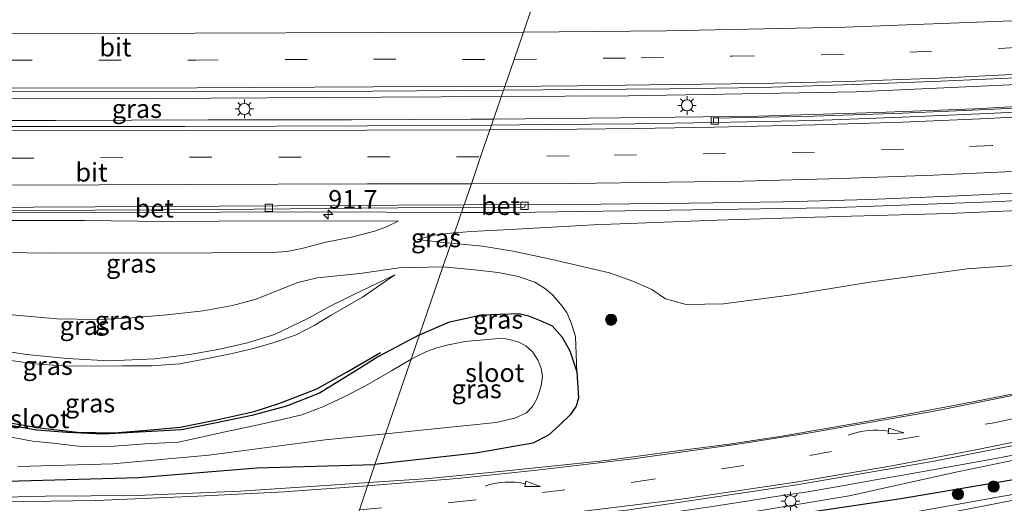
# Model space of a CAD drawing. Units: metres. Extents: x 90000 to 91872, y 393146 to 393751.
# Drawn here: x 91092 to 91225, y 393270 to 393335 of the extents above; entities that cross this region are included whole.
import ezdxf
from ezdxf.enums import TextEntityAlignment as Align

# ---------------------------------------------------------------- set-up
doc = ezdxf.new("R2010")
doc.units = ezdxf.units.M
doc.linetypes.add('VW-3-9_STREEP', pattern=[12, 3, -9])
doc.layers.get('0').update_dxf_attribs({"lineweight": 25})
for name, color, linetype, lineweight in [('B-ME-AM-KILOMETR-S-B1', 7, 'Continuous', 18), ('B-ME-BV-GELEIDECONSTRUCTIE-GELEIDERAIL-L-B1', 213, 'BV-GELEIDERAIL', 18), ('B-ME-GR-BOOM-S-B1', 93, 'Continuous', 18), ('B-ME-GW-KRUINLIJN-L-B1', 93, 'Continuous', 18), ('B-ME-GW-TEENLIJN-L-B1', 93, 'Continuous', 18), ('B-ME-IE-GRASLAND-GV-B6', 93, 'Continuous', 18), ('B-ME-IE-HULPGEOMETRIE-L-B1', 53, 'Continuous', 18), ('B-ME-IE-MEUBILAIR_WEGMEUBILAIR-LICHTMAST-S-B1', 8, 'Continuous', 18), ('B-ME-OG-WATER-GV-B6', 153, 'Continuous', 18), ('B-ME-VH-VERH_SOORT-BETON-OVERIG-GV-B6', 8, 'IE-TERREINAFSCHEIDING-NATUURLIJK-HOUTWAL', 18), ('B-ME-VH-VERH_SOORT-BITUMEN-GV-B6', 8, 'IE-TERREINAFSCHEIDING-NATUURLIJK-HOUTWAL', 18), ('B-ME-VV-KOLK-S-B1', 8, 'Continuous', 18), ('B-ME-VW-MARKERING-39STREEP-015-L-B1', 255, 'VW-3-9_STREEP', 18), ('B-ME-VW-MARKERING-PIJLVERDRIJF750-S-B1', 7, 'Continuous', 18), ('B-ME-VW-MARKERING-STREEP-015-L-B1', 7, 'Continuous', 18)]:
    doc.layers.add(name, color=color, linetype=linetype, lineweight=lineweight)
doc.layers.add('B-ME-GR-BOMENRIJ-L-B1', color=10, linetype='Continuous')
doc.layers.add('B-ME-GW-INSTEEKWATERGANG-L-B1', color=10, linetype='Continuous')
doc.styles.add('NLCS-ISO', font='NLCS-ISO.TTF')
doc.linetypes.add('BV-GELEIDERAIL', pattern='A,10,-3,[108,NLCS.SHX,S=1,R=0,X=0,Y=0],-3', length=16)
doc.linetypes.add('IE-TERREINAFSCHEIDING-NATUURLIJK-HOUTWAL', pattern='A,7,-1.5,[67,NLCS.SHX,S=0.75,R=45,X=0,Y=0],-1.5,7,-1.5,[70,NLCS.SHX,S=0.75,R=0,X=0,Y=0],-1.5', length=20)

# ---------------------------------------------------------------- blocks, each defined once
blk = doc.blocks.new('hecto')
for p, q in [((0, 0.625), (-0.625, 0)), ((0, -0.625), (0, 0.625)), ((-0.625, 0), (0.625, 0)), ((0.625, 0), (0, -0.625))]:
    blk.add_line(p, q)
blk = doc.blocks.new('pijlvr')
for p, q in [((5.53, 0.37, 0.1), (5.37, -0.37, 0.1)), ((5.45, 0, 0.1), (5.45, 0, 0.1)), ((5.45, 0, 0.1), (5.45, 0, 0.1)), ((7.45, -0.45, 0.1), (5.53, 0.37, 0.1)), ((5.37, -0.37, 0.1), (7.45, -0.45, 0.1))]:
    blk.add_line(p, q)
blk.add_arc((2.72, -9.68, 0.1), 10.06, 74.2853, 105.7147)
blk = doc.blocks.new('boom')
h = blk.add_hatch(color=256)
edge = h.paths.add_edge_path()
edge.add_arc((0, 0), 0.75, 0, 360)
blk.add_circle((0, 0), 0.75)
blk = doc.blocks.new('lantaarnpaal')
for p, q in [((-0.75, 0), (-1.25, 0)), ((-0.88, 0.88), (-0.53, 0.53)), ((0, 0.75), (0, 1.25)), ((0.53, 0.53), (0.88, 0.88)), ((0.75, 0), (1.25, 0)), ((-0.53, -0.53), (-0.88, -0.88)), ((0, -0.75), (0, -1.25)), ((0.53, -0.53), (0.88, -0.88))]:
    blk.add_line(p, q)
blk.add_circle((0, 0), 0.75)
blk = doc.blocks.new('kolk')
blk.add_lwpolyline([(-0.5, -0.5), (0.5, -0.5), (0.5, 0.5), (-0.5, 0.5)], close=True)

msp = doc.modelspace()

# ---------------------------------------------------------------- linework, layer by layer
at = {"layer": 'B-ME-BV-GELEIDECONSTRUCTIE-GELEIDERAIL-L-B1'}
msp.add_line((91151.971, 393309.177, 8.936), (91131.573, 393309.226, 9.175), dxfattribs=at)
for points in [[(91294.363, 393332.853, 8.15), (91272.99, 393330.081, 8.326), (91251.696, 393328.009, 8.497), (91231.716, 393326.647, 8.608), (91205.134, 393325.437, 8.71), (91174.454, 393324.886, 8.986), (91157.331, 393324.786, 9.068)], [(91156.285, 393321.743, 9.07), (91173.287, 393321.897, 8.938), (91191.925, 393322.15, 8.824), (91207.954, 393322.626, 8.728), (91221.138, 393323.134, 8.641), (91238.099, 393324.081, 8.545), (91250.32, 393324.959, 8.485), (91262.011, 393325.893, 8.401), (91272.906, 393326.962, 8.335), (91288.541, 393328.846, 8.29), (91298.026, 393330.258, 8.156)], [(91157.331, 393324.786, 9.068), (91141.115, 393324.692, 9.145), (91110.445, 393324.528, 9.343), (91082.45, 393324.47, 9.448)], [(91097.264, 393321.565, 9.382), (91082.691, 393321.548, 9.536), (91058.768, 393321.432, 9.599)], [(91097.264, 393321.565, 9.382), (91117.806, 393321.624, 9.313), (91137.15, 393321.649, 9.226), (91153.218, 393321.715, 9.094), (91156.285, 393321.743, 9.07)], [(91312.626, 393319.765, 8.513), (91287.411, 393316.006, 8.428), (91271.227, 393314.023, 8.509), (91259.116, 393312.785, 8.545), (91245.459, 393311.952, 8.581), (91224.576, 393310.658, 8.602), (91201.46, 393309.799, 8.65), (91183.097, 393309.499, 8.791), (91158.941, 393309.16, 8.854), (91151.971, 393309.177, 8.936)], [(91131.573, 393309.226, 9.175), (91095.307, 393309.12, 9.335), (91058.669, 393309.143, 9.415)], [(91142.433, 393264.2, 4.4), (91148.792, 393265.127, 4.692), (91151.824, 393265.409, 4.815), (91156.267, 393265.789, 4.896), (91160.862, 393266.263, 4.979), (91166.253, 393266.886, 5.039), (91170.183, 393267.4, 5.096), (91174.73, 393267.982, 5.211), (91179.636, 393268.634, 5.31), (91185.135, 393269.453, 5.427), (91189.544, 393270.108, 5.512), (91193.746, 393270.783, 5.581), (91198.646, 393271.501, 5.694), (91203.521, 393272.377, 5.802), (91207.464, 393273.07, 5.869), (91211.165, 393273.716, 5.925), (91216.974, 393274.729, 6.021), (91222.207, 393275.69, 6.073), (91227.03, 393276.603, 6.139)]]:
    msp.add_polyline3d(points, dxfattribs=at)
at = {"layer": 'B-ME-GR-BOMENRIJ-L-B1'}
msp.add_polyline3d([(91066.65, 393288.577, 3.671), (91070.526, 393286.362, 3.733), (91075.186, 393284.467, 3.685), (91079.668, 393283.259, 3.767), (91085.134, 393281.872, 3.706), (91089.653, 393281.039, 3.592), (91095.443, 393280.102, 3.507), (91100.217, 393279.542, 3.503), (91105.118, 393279.458, 3.621), (91109.062, 393279.777, 3.655), (91114.042, 393280.234, 3.715), (91118.782, 393281.162, 3.847), (91124.022, 393282.343, 3.984), (91127.485, 393283.451, 4.09), (91132.476, 393285.404, 4.024), (91136.557, 393287.668, 4.115), (91141.036, 393290.282, 4.113)], dxfattribs=at)
at = {"layer": 'B-ME-GW-INSTEEKWATERGANG-L-B1'}
for points in [[(91146.299, 393292.659, 3.796), (91150.331, 393294.431, 3.849), (91152.217, 393294.843, 3.849), (91154.622, 393295.343, 3.849), (91159.718, 393295.563, 3.887), (91160.982, 393295.223, 3.881), (91162.558, 393294.607, 3.913), (91164.188, 393293.89, 3.907), (91165.537, 393292.35, 3.953), (91166.579, 393290.497, 3.953), (91167.505, 393287.664, 3.953), (91167.712, 393284.184, 3.889), (91167.408, 393283.038, 3.917), (91166.592, 393281.896, 3.953), (91165.23, 393280.535, 3.959), (91163.681, 393279.157, 3.977), (91161.574, 393278.086, 3.957), (91153.88, 393276.73, 3.847), (91140.301, 393275.19, 3.757)], [(91060.114, 393293.703, 3.786), (91059.373, 393293.971, 3.781), (91058.567, 393293.659, 3.781), (91057.834, 393293.025, 3.792), (91057.518, 393292.35, 3.763), (91058.146, 393290.017, 3.668), (91061.181, 393283.028, 3.574), (91063.208, 393278.111, 3.619), (91064.561, 393276.106, 3.615), (91065.591, 393275.039, 3.556), (91067.32, 393274.077, 3.484), (91069.323, 393273.477, 3.362), (91075.736, 393273.096, 3.376), (91090.686, 393272.949, 3.351), (91108.428, 393273.445, 3.415), (91124.4, 393274.743, 3.487), (91140.301, 393275.19, 3.757)], [(91146.299, 393292.659, 3.796), (91140.764, 393289.737, 3.905), (91137.872, 393287.917, 3.83), (91132.805, 393284.821, 3.653), (91128.365, 393283.069, 3.546), (91123.724, 393281.78, 3.51), (91118.965, 393280.784, 3.485), (91114.223, 393279.868, 3.449), (91103.68, 393279.28, 3.469), (91098.824, 393279.513, 3.455), (91094.731, 393279.806, 3.43), (91088.48, 393280.886, 3.533), (91083.521, 393281.852, 3.586), (91079.552, 393282.947, 3.592), (91074.31, 393284.617, 3.543), (91072.266, 393285.332, 3.539), (91071.071, 393285.798, 3.566), (91069.208, 393286.861, 3.576), (91066.738, 393288.46, 3.576), (91064.689, 393289.836, 3.576), (91062.089, 393292.109, 3.668), (91060.114, 393293.703, 3.786)], [(91135.462, 393261.1, 3.912), (91151.963, 393263.11, 3.974), (91166.62, 393264.644, 4.156), (91180.765, 393266.077, 4.112), (91194.486, 393268.118, 4.414), (91211.182, 393270.605, 4.518), (91227.144, 393273.314, 4.594)]]:
    msp.add_polyline3d(points, dxfattribs=at)
at = {"layer": 'B-ME-GW-KRUINLIJN-L-B1'}
msp.add_line((91149.448, 393301.83, 7.666), (91143.566, 393301.696, 8.696), dxfattribs=at)
for points in [[(91151.025, 393306.422, 8.104), (91153.258, 393306.583, 8.093), (91158.511, 393306.853, 8.015), (91169.734, 393307.487, 8), (91186.412, 393308.106, 7.97), (91199.583, 393308.509, 7.931), (91217.687, 393309.006, 7.877), (91233.221, 393309.706, 7.928), (91251.902, 393310.988, 7.922), (91272.708, 393312.932, 7.907), (91291.372, 393314.838, 7.886), (91310.734, 393317.995, 7.697)], [(91143.438, 393307.987, 8.306), (91141.961, 393307.258, 8.72), (91140.415, 393306.705, 9.155), (91137.137, 393305.821, 10.112), (91133.668, 393305.168, 10.97), (91130.433, 393304.313, 11.864), (91128.45, 393303.914, 12.383), (91127.063, 393303.81, 12.392), (91118.335, 393303.704, 12.407), (91096.795, 393303.668, 12.599), (91072.955, 393304.004, 12.575)], [(91146.018, 393305.53, 8.159), (91148.235, 393306.119, 8.123), (91150.897, 393306.413, 8.105), (91151.025, 393306.422, 8.104)], [(91091.426, 393295.352, 12.425), (91097.421, 393294.827, 12.413), (91102.882, 393294.735, 12.425), (91107.545, 393294.937, 12.443), (91112.261, 393295.369, 12.431), (91117.15, 393295.909, 12.41), (91121.088, 393296.622, 12.446), (91124.281, 393297.493, 12.443), (91127.993, 393298.934, 12.452), (91129.887, 393299.737, 12.314), (91132.491, 393300.348, 11.6), (91138.268, 393300.924, 9.914), (91143.566, 393301.696, 8.696)], [(91149.448, 393301.83, 7.666), (91153.711, 393301.448, 7.048), (91156.906, 393301.068, 6.662), (91159.602, 393300.519, 6.308), (91161.835, 393299.747, 5.94), (91163.293, 393298.847, 5.702), (91164.251, 393297.991, 5.574), (91165.322, 393296.802, 5.256), (91166.163, 393295.661, 5.034), (91166.754, 393294.297, 4.814), (91167.313, 393292.44, 4.54), (91167.505, 393287.664, 3.953)], [(91068.852, 393297.824, 8.21), (91069.298, 393296.947, 8.099), (91072.146, 393295.03, 8.159), (91074.287, 393293.978, 8.147), (91076.471, 393293.094, 8.141), (91079.737, 393292.025, 8.144), (91083.331, 393290.925, 8.135), (91086.431, 393290.062, 8.054), (91090.272, 393289.35, 8.036), (91094.409, 393288.741, 8.03), (91098.225, 393288.49, 8.036), (91102.645, 393288.443, 8.093), (91106.299, 393288.471, 8.099), (91110.221, 393288.484, 8.111), (91114.009, 393288.767, 8.123), (91117.051, 393289.357, 8.156), (91121.065, 393290.15, 8.174), (91124.113, 393290.884, 8.177), (91126.992, 393291.734, 8.165), (91129.672, 393292.674, 8.168), (91132.11, 393293.925, 8.15), (91134.412, 393295.306, 8.153), (91138.603, 393297.733, 8.156), (91142.978, 393300.771, 8.147)], [(91234.426, 393277.418, 5.548), (91218.801, 393274.201, 5.44), (91204.205, 393270.961, 5.194), (91188.808, 393268.391, 4.96), (91173.147, 393266.008, 4.616), (91156.575, 393264.284, 4.278), (91141.492, 393262.612, 4.112), (91135.6, 393261.501, 3.94)]]:
    msp.add_polyline3d(points, dxfattribs=at)
at = {"layer": 'B-ME-GW-TEENLIJN-L-B1'}
for points in [[(91339.229, 393321.875, 6.959), (91320.452, 393316.444, 6.464), (91305.198, 393312.474, 6.19), (91285.187, 393308.737, 5.898), (91262.329, 393304.911, 5.808), (91244.613, 393303.288, 5.538), (91233.266, 393302.493, 5.29), (91220.09, 393301.546, 5.122), (91207.257, 393299.791, 5.124), (91196.496, 393298.039, 4.726), (91187.266, 393296.86, 4.484), (91182.237, 393296.759, 4.544), (91179.429, 393297.501, 4.632), (91177.618, 393298.786, 4.792), (91175.067, 393299.921, 5.004), (91171.923, 393301.001, 5.126), (91164.171, 393302.802, 5.696)], [(91064.927, 393308.318, 8.6), (91067.016, 393308.518, 8.621), (91074.799, 393308.236, 8.681), (91086.471, 393308.066, 8.609), (91101.206, 393308.098, 8.555), (91111.913, 393307.94, 8.471), (91126.539, 393308.022, 8.384), (91143.438, 393307.987, 8.306)], [(91150.547, 393305.03, 7.493), (91149.507, 393305.132, 7.64), (91146.018, 393305.53, 8.159)], [(91164.171, 393302.802, 5.696), (91158.91, 393303.921, 6.377), (91154.787, 393304.616, 6.896), (91150.547, 393305.03, 7.493)], [(91142.978, 393300.771, 8.147), (91137.279, 393297.994, 8.267), (91134.189, 393296.474, 8.222), (91131.349, 393294.916, 8.231), (91126.764, 393292.705, 8.219), (91123.137, 393291.57, 8.195), (91119.187, 393290.704, 8.153), (91115.302, 393290.013, 8.102), (91110.649, 393289.416, 8.117), (91104.484, 393289.147, 8.123), (91098.803, 393289.492, 8.123), (91093.357, 393290.02, 8.129), (91088.409, 393290.766, 8.204), (91083.918, 393291.759, 8.216), (91078.065, 393293.752, 8.237), (91071.937, 393296.101, 8.234), (91068.852, 393297.824, 8.21)]]:
    msp.add_polyline3d(points, dxfattribs=at)
at = {"layer": 'B-ME-IE-GRASLAND-GV-B6'}
for points in [[(91155.998, 393320.905, 8.443), (91157.63, 393325.657, 8.447), (91168.288, 393325.732, 8.401), (91180.047, 393325.806, 8.351), (91192.323, 393326.001, 8.223), (91204.848, 393326.387, 8.127), (91216.551, 393326.84, 8.029), (91228.675, 393327.38, 7.917)], [(91155.998, 393320.905, 8.443), (91139.265, 393320.823, 8.547), (91114.658, 393320.742, 8.704), (91091.238, 393320.764, 8.803), (91067.341, 393320.708, 8.842), (91058.811, 393320.644, 8.854), (91058.848, 393325.174, 8.877), (91090.907, 393325.513, 8.837), (91116.309, 393325.446, 8.726), (91140.032, 393325.521, 8.583), (91157.63, 393325.657, 8.447), (91155.998, 393320.905, 8.443)], [(91234.823, 393323.634, 7.792), (91222.817, 393323.058, 7.908), (91211.371, 393322.538, 7.974), (91199.496, 393322.147, 8.092), (91185.908, 393321.868, 8.143), (91185.931, 393321.267, 8.167), (91175.31, 393321.106, 8.277), (91163.542, 393321.035, 8.343), (91155.998, 393320.905, 8.443)], [(91233.221, 393309.706, 7.928), (91217.687, 393309.006, 7.877), (91199.583, 393308.509, 7.931), (91186.412, 393308.106, 7.97), (91169.734, 393307.487, 8), (91158.511, 393306.853, 8.015), (91153.258, 393306.583, 8.093), (91151.025, 393306.422, 8.104), (91152.197, 393309.835, 8.162), (91160.513, 393309.861, 8.1), (91160.519, 393310.233, 8.094), (91170.794, 393310.275, 8.082), (91182.699, 393310.411, 8.096), (91195.289, 393310.585, 8.086), (91206.892, 393310.887, 8.022), (91218.93, 393311.389, 7.962), (91233.735, 393312.11, 7.966)], [(91070.688, 393309.182, 8.59), (91094.217, 393309.436, 8.587), (91119.188, 393309.56, 8.483), (91143.361, 393309.775, 8.358), (91152.197, 393309.835, 8.162), (91151.025, 393306.422, 8.104), (91150.897, 393306.413, 8.105), (91148.235, 393306.119, 8.123), (91146.018, 393305.53, 8.159), (91149.507, 393305.132, 7.64), (91150.547, 393305.03, 7.493), (91149.448, 393301.83, 7.666)], [(91150.547, 393305.03, 7.493), (91151.025, 393306.422, 8.104), (91153.258, 393306.583, 8.093), (91158.511, 393306.853, 8.015), (91169.734, 393307.487, 8), (91186.412, 393308.106, 7.97), (91199.583, 393308.509, 7.931), (91217.687, 393309.006, 7.877), (91233.221, 393309.706, 7.928)], [(91086.471, 393308.066, 8.609), (91101.206, 393308.098, 8.555), (91111.913, 393307.94, 8.471), (91126.539, 393308.022, 8.384), (91143.438, 393307.987, 8.306), (91141.961, 393307.258, 8.72), (91140.415, 393306.705, 9.155), (91137.137, 393305.821, 10.112), (91133.668, 393305.168, 10.97), (91130.433, 393304.313, 11.864), (91128.45, 393303.914, 12.383), (91127.063, 393303.81, 12.392), (91118.335, 393303.704, 12.407), (91096.795, 393303.668, 12.599), (91072.955, 393304.004, 12.575)], [(91072.955, 393304.004, 12.575), (91096.795, 393303.668, 12.599), (91118.335, 393303.704, 12.407), (91127.063, 393303.81, 12.392), (91128.45, 393303.914, 12.383), (91130.433, 393304.313, 11.864), (91133.668, 393305.168, 10.97), (91137.137, 393305.821, 10.112), (91140.415, 393306.705, 9.155), (91141.961, 393307.258, 8.72), (91143.438, 393307.987, 8.306), (91126.539, 393308.022, 8.384), (91111.913, 393307.94, 8.471), (91101.206, 393308.098, 8.555), (91086.471, 393308.066, 8.609)], [(91150.547, 393305.03, 7.493), (91149.507, 393305.132, 7.64), (91146.018, 393305.53, 8.159), (91148.235, 393306.119, 8.123), (91150.897, 393306.413, 8.105), (91151.025, 393306.422, 8.104), (91150.547, 393305.03, 7.493)], [(91228.892, 393285.21, 5.269), (91220.654, 393283.584, 5.142), (91212.804, 393282.108, 5), (91204.485, 393280.605, 4.855), (91195.124, 393279.005, 4.693), (91188.026, 393277.935, 4.577), (91180.697, 393276.963, 4.446), (91171.451, 393275.743, 4.307), (91157.563, 393274.276, 4.09), (91147.601, 393273.303, 3.911), (91139.4619, 393272.7467, 3.7478), (91140.301, 393275.19, 3.757), (91153.88, 393276.73, 3.847), (91161.574, 393278.086, 3.957), (91163.681, 393279.157, 3.977), (91165.23, 393280.535, 3.959), (91166.592, 393281.896, 3.953), (91167.408, 393283.038, 3.917), (91167.712, 393284.184, 3.889), (91167.505, 393287.664, 3.953), (91167.313, 393292.44, 4.54), (91166.754, 393294.297, 4.814), (91166.163, 393295.661, 5.034), (91165.322, 393296.802, 5.256), (91164.251, 393297.991, 5.574), (91163.293, 393298.847, 5.702), (91161.835, 393299.747, 5.94), (91159.602, 393300.519, 6.308), (91156.906, 393301.068, 6.662), (91153.711, 393301.448, 7.048), (91149.448, 393301.83, 7.666), (91150.547, 393305.03, 7.493), (91154.787, 393304.616, 6.896), (91158.91, 393303.921, 6.377), (91164.171, 393302.802, 5.696), (91171.923, 393301.001, 5.126), (91175.067, 393299.921, 5.004), (91177.618, 393298.786, 4.792), (91179.429, 393297.501, 4.632), (91182.237, 393296.759, 4.544), (91187.266, 393296.86, 4.484), (91196.496, 393298.039, 4.726), (91207.257, 393299.791, 5.124), (91220.09, 393301.546, 5.122), (91233.266, 393302.493, 5.29)], [(91233.266, 393302.493, 5.29), (91220.09, 393301.546, 5.122), (91207.257, 393299.791, 5.124), (91196.496, 393298.039, 4.726), (91187.266, 393296.86, 4.484), (91182.237, 393296.759, 4.544), (91179.429, 393297.501, 4.632), (91177.618, 393298.786, 4.792), (91175.067, 393299.921, 5.004), (91171.923, 393301.001, 5.126), (91164.171, 393302.802, 5.696), (91158.91, 393303.921, 6.377), (91154.787, 393304.616, 6.896), (91150.547, 393305.03, 7.493)], [(91149.448, 393301.83, 7.666), (91146.299, 393292.659, 3.796), (91140.764, 393289.737, 3.905), (91137.872, 393287.917, 3.83), (91132.805, 393284.821, 3.653), (91128.365, 393283.069, 3.546), (91123.724, 393281.78, 3.51), (91118.965, 393280.784, 3.485), (91114.223, 393279.868, 3.449), (91103.68, 393279.28, 3.469), (91098.824, 393279.513, 3.455), (91094.731, 393279.806, 3.43), (91088.48, 393280.886, 3.533)], [(91091.426, 393295.352, 12.425), (91097.421, 393294.827, 12.413), (91102.882, 393294.735, 12.425), (91107.545, 393294.937, 12.443), (91112.261, 393295.369, 12.431), (91117.15, 393295.909, 12.41), (91121.088, 393296.622, 12.446), (91124.281, 393297.493, 12.443), (91127.993, 393298.934, 12.452), (91129.887, 393299.737, 12.314), (91132.491, 393300.348, 11.6), (91138.268, 393300.924, 9.914), (91143.566, 393301.696, 8.696), (91149.448, 393301.83, 7.666)], [(91149.448, 393301.83, 7.666), (91143.566, 393301.696, 8.696), (91138.268, 393300.924, 9.914), (91132.491, 393300.348, 11.6), (91129.887, 393299.737, 12.314), (91127.993, 393298.934, 12.452), (91124.281, 393297.493, 12.443), (91121.088, 393296.622, 12.446), (91117.15, 393295.909, 12.41), (91112.261, 393295.369, 12.431), (91107.545, 393294.937, 12.443), (91102.882, 393294.735, 12.425), (91097.421, 393294.827, 12.413), (91091.426, 393295.352, 12.425)], [(91146.299, 393292.659, 3.796), (91149.448, 393301.83, 7.666), (91153.711, 393301.448, 7.048), (91156.906, 393301.068, 6.662), (91159.602, 393300.519, 6.308), (91161.835, 393299.747, 5.94), (91163.293, 393298.847, 5.702), (91164.251, 393297.991, 5.574), (91165.322, 393296.802, 5.256), (91166.163, 393295.661, 5.034), (91166.754, 393294.297, 4.814), (91167.313, 393292.44, 4.54), (91167.505, 393287.664, 3.953), (91166.579, 393290.497, 3.953), (91165.537, 393292.35, 3.953), (91164.188, 393293.89, 3.907), (91162.558, 393294.607, 3.913), (91160.982, 393295.223, 3.881), (91159.718, 393295.563, 3.887), (91154.622, 393295.343, 3.849), (91152.217, 393294.843, 3.849), (91150.331, 393294.431, 3.849), (91146.299, 393292.659, 3.796)], [(91142.978, 393300.771, 8.147), (91137.279, 393297.994, 8.267), (91134.189, 393296.474, 8.222), (91131.349, 393294.916, 8.231), (91126.764, 393292.705, 8.219), (91123.137, 393291.57, 8.195), (91119.187, 393290.704, 8.153), (91115.302, 393290.013, 8.102), (91110.649, 393289.416, 8.117), (91104.484, 393289.147, 8.123), (91098.803, 393289.492, 8.123), (91093.357, 393290.02, 8.129), (91088.409, 393290.766, 8.204)], [(91088.409, 393290.766, 8.204), (91093.357, 393290.02, 8.129), (91098.803, 393289.492, 8.123), (91104.484, 393289.147, 8.123), (91110.649, 393289.416, 8.117), (91115.302, 393290.013, 8.102), (91119.187, 393290.704, 8.153), (91123.137, 393291.57, 8.195), (91126.764, 393292.705, 8.219), (91131.349, 393294.916, 8.231), (91134.189, 393296.474, 8.222), (91137.279, 393297.994, 8.267), (91142.978, 393300.771, 8.147), (91138.603, 393297.733, 8.156), (91134.412, 393295.306, 8.153), (91132.11, 393293.925, 8.15), (91129.672, 393292.674, 8.168), (91126.992, 393291.734, 8.165), (91124.113, 393290.884, 8.177), (91121.065, 393290.15, 8.174), (91117.051, 393289.357, 8.156)], [(91090.272, 393289.35, 8.036), (91094.409, 393288.741, 8.03), (91098.225, 393288.49, 8.036), (91102.645, 393288.443, 8.093), (91106.299, 393288.471, 8.099), (91110.221, 393288.484, 8.111), (91114.009, 393288.767, 8.123), (91117.051, 393289.357, 8.156), (91121.065, 393290.15, 8.174), (91124.113, 393290.884, 8.177), (91126.992, 393291.734, 8.165), (91129.672, 393292.674, 8.168), (91132.11, 393293.925, 8.15), (91134.412, 393295.306, 8.153), (91138.603, 393297.733, 8.156), (91142.978, 393300.771, 8.147)], [(91146.299, 393292.659, 3.796), (91150.331, 393294.431, 3.849), (91152.217, 393294.843, 3.849), (91154.622, 393295.343, 3.849), (91159.718, 393295.563, 3.887), (91160.982, 393295.223, 3.881), (91162.558, 393294.607, 3.913), (91164.188, 393293.89, 3.907), (91165.537, 393292.35, 3.953), (91166.579, 393290.497, 3.953), (91167.505, 393287.664, 3.953), (91167.712, 393284.184, 3.889), (91167.408, 393283.038, 3.917), (91166.592, 393281.896, 3.953), (91165.23, 393280.535, 3.959), (91163.681, 393279.157, 3.977), (91161.574, 393278.086, 3.957), (91153.88, 393276.73, 3.847), (91140.301, 393275.19, 3.757), (91141.722, 393279.33, 2.574), (91156.615, 393280.835, 2.574), (91159.134, 393281.429, 2.574), (91160.714, 393282.169, 2.574), (91161.531, 393283, 2.574), (91162.108, 393284.021, 2.574), (91162.392, 393284.822, 2.574), (91162.686, 393285.79, 2.574), (91162.859, 393287.105, 2.574), (91162.701, 393288.135, 2.574), (91162.292, 393289.22, 2.574), (91161.569, 393290.325, 2.574), (91160.64, 393291.204, 2.574), (91159.666, 393291.691, 2.574), (91158.763, 393291.954, 2.574), (91157.481, 393292.235, 2.574), (91152.455, 393291.773, 2.574), (91149.964, 393291.284, 2.574), (91148.655, 393290.912, 2.574), (91147.233, 393290.413, 2.574), (91145.177, 393289.391, 2.574), (91146.299, 393292.659, 3.796)], [(91088.48, 393280.886, 3.533), (91094.731, 393279.806, 3.43), (91098.824, 393279.513, 3.455), (91103.68, 393279.28, 3.469), (91114.223, 393279.868, 3.449), (91118.965, 393280.784, 3.485), (91123.724, 393281.78, 3.51), (91128.365, 393283.069, 3.546), (91132.805, 393284.821, 3.653), (91137.872, 393287.917, 3.83), (91140.764, 393289.737, 3.905), (91146.299, 393292.659, 3.796), (91145.177, 393289.391, 2.574), (91142.522, 393287.816, 2.574), (91139.024, 393285.777, 2.574), (91136.148, 393284.294, 2.574), (91133.279, 393282.973, 2.574), (91130.427, 393281.877, 2.574), (91127.563, 393281.222, 2.574), (91124.556, 393280.517, 2.574), (91120.127, 393279.592, 2.574), (91113.841, 393278.22, 2.574), (91109.317, 393277.967, 2.574), (91105.173, 393277.666, 2.574), (91100.673, 393277.603, 2.574), (91096.923, 393278.065, 2.574), (91094.172, 393278.344, 2.574), (91089.815, 393279.12, 2.574)], [(91117.051, 393289.357, 8.156), (91114.009, 393288.767, 8.123), (91110.221, 393288.484, 8.111), (91106.299, 393288.471, 8.099), (91102.645, 393288.443, 8.093), (91098.225, 393288.49, 8.036), (91094.409, 393288.741, 8.03), (91090.272, 393289.35, 8.036)], [(91092.193, 393274.936, 2.574), (91104.968, 393275.27, 2.574), (91117.914, 393276.425, 2.574), (91133.575, 393278.505, 2.574), (91141.722, 393279.33, 2.574), (91140.301, 393275.19, 3.757)], [(91234.426, 393277.418, 5.548), (91218.801, 393274.201, 5.44), (91204.205, 393270.961, 5.194), (91188.808, 393268.391, 4.96), (91173.147, 393266.008, 4.616), (91156.575, 393264.284, 4.278), (91141.492, 393262.612, 4.112), (91135.6, 393261.501, 3.94), (91136.9373, 393265.3953, 3.9508), (91138.367, 393265.488, 3.969), (91156.895, 393267.15, 4.228), (91174.239, 393269.042, 4.483), (91197.152, 393272.454, 4.895), (91215.645, 393275.636, 5.197), (91235.853, 393279.614, 5.478)], [(91135.462, 393261.1, 3.912), (91135.6, 393261.501, 3.94), (91141.492, 393262.612, 4.112), (91156.575, 393264.284, 4.278), (91173.147, 393266.008, 4.616), (91188.808, 393268.391, 4.96), (91204.205, 393270.961, 5.194), (91218.801, 393274.201, 5.44), (91234.426, 393277.418, 5.548)], [(91090.686, 393272.949, 3.351), (91108.428, 393273.445, 3.415), (91124.4, 393274.743, 3.487), (91140.301, 393275.19, 3.757), (91139.4619, 393272.7467, 3.7478), (91134.288, 393272.393, 3.642), (91122.133, 393271.615, 3.452), (91108.193, 393270.996, 3.334), (91095.914, 393270.899, 3.277), (91082.853, 393270.589, 3.256)], [(91140.301, 393275.19, 3.757), (91124.4, 393274.743, 3.487), (91108.428, 393273.445, 3.415), (91090.686, 393272.949, 3.351)], [(91227.144, 393273.314, 4.594), (91211.182, 393270.605, 4.518), (91194.486, 393268.118, 4.414), (91180.765, 393266.077, 4.112), (91166.62, 393264.644, 4.156), (91151.963, 393263.11, 3.974), (91135.462, 393261.1, 3.912)], [(91135.462, 393261.1, 3.912), (91151.963, 393263.11, 3.974), (91166.62, 393264.644, 4.156), (91180.765, 393266.077, 4.112), (91194.486, 393268.118, 4.414), (91211.182, 393270.605, 4.518), (91227.144, 393273.314, 4.594)], [(91234.527, 393272.598, 3.226), (91224.445, 393270.833, 3.226), (91213.143, 393268.807, 3.226)], [(91213.24, 393267.811, 3.226), (91225.883, 393270.291, 3.226)]]:
    msp.add_polyline3d(points, dxfattribs=at)
at = {"layer": 'B-ME-IE-HULPGEOMETRIE-L-B1'}
msp.add_polyline3d([(91138.2089, 393269.0981, 3.8712), (91139.3143, 393272.3167, 3.747), (91139.4619, 393272.7467, 3.7478), (91140.301, 393275.19, 3.757), (91141.722, 393279.33, 2.574), (91145.177, 393289.391, 2.574), (91146.299, 393292.659, 3.796), (91149.448, 393301.83, 7.666), (91150.547, 393305.03, 7.493), (91151.025, 393306.422, 8.104), (91152.197, 393309.835, 8.162), (91152.323, 393310.204, 8.162), (91153.297, 393313.039, 8.336), (91154.54, 393316.659, 8.486), (91155.792, 393320.307, 8.497), (91155.998, 393320.905, 8.443), (91157.63, 393325.657, 8.447), (91157.801, 393326.155, 8.402), (91159.047, 393329.786, 8.432), (91160.304, 393333.445, 8.348), (91161.36, 393336.521, 8.104)], dxfattribs=at)
at = {"layer": 'B-ME-OG-WATER-GV-B6'}
for points in [[(91145.177, 393289.391, 2.574), (91147.233, 393290.413, 2.574), (91148.655, 393290.912, 2.574), (91149.964, 393291.284, 2.574), (91152.455, 393291.773, 2.574), (91157.481, 393292.235, 2.574), (91158.763, 393291.954, 2.574), (91159.666, 393291.691, 2.574), (91160.64, 393291.204, 2.574), (91161.569, 393290.325, 2.574), (91162.292, 393289.22, 2.574), (91162.701, 393288.135, 2.574), (91162.859, 393287.105, 2.574), (91162.686, 393285.79, 2.574), (91162.392, 393284.822, 2.574), (91162.108, 393284.021, 2.574), (91161.531, 393283, 2.574), (91160.714, 393282.169, 2.574), (91159.134, 393281.429, 2.574), (91156.615, 393280.835, 2.574), (91141.722, 393279.33, 2.574), (91145.177, 393289.391, 2.574)], [(91089.815, 393279.12, 2.574), (91094.172, 393278.344, 2.574), (91096.923, 393278.065, 2.574), (91100.673, 393277.603, 2.574), (91105.173, 393277.666, 2.574), (91109.317, 393277.967, 2.574), (91113.841, 393278.22, 2.574), (91120.127, 393279.592, 2.574), (91124.556, 393280.517, 2.574), (91127.563, 393281.222, 2.574), (91130.427, 393281.877, 2.574), (91133.279, 393282.973, 2.574), (91136.148, 393284.294, 2.574), (91139.024, 393285.777, 2.574), (91142.522, 393287.816, 2.574), (91145.177, 393289.391, 2.574), (91141.722, 393279.33, 2.574)], [(91277.544, 393282.218, 3.226), (91277.914, 393280.528, 3.226), (91275.017, 393279.78, 3.226), (91271.138, 393278.787, 3.226), (91256.835, 393275.597, 3.226), (91239.943, 393272.711, 3.226), (91225.883, 393270.291, 3.226), (91213.24, 393267.811, 3.226), (91209.824, 393267.156, 3.226), (91209.629, 393268.176, 3.226), (91213.143, 393268.807, 3.226), (91224.445, 393270.833, 3.226), (91234.527, 393272.598, 3.226), (91242.614, 393274.092, 3.226), (91255.787, 393277.111, 3.226), (91267.034, 393279.271, 3.226), (91274.366, 393281.163, 3.226), (91277.544, 393282.218, 3.226)], [(91141.722, 393279.33, 2.574), (91133.575, 393278.505, 2.574), (91117.914, 393276.425, 2.574), (91104.968, 393275.27, 2.574), (91092.193, 393274.936, 2.574)]]:
    msp.add_polyline3d(points, dxfattribs=at)
at = {"layer": 'B-ME-VH-VERH_SOORT-BETON-OVERIG-GV-B6'}
for points in [[(91185.931, 393321.267, 8.167), (91185.908, 393321.868, 8.143), (91199.496, 393322.147, 8.092), (91211.371, 393322.538, 7.974), (91222.817, 393323.058, 7.908), (91234.823, 393323.634, 7.792)], [(91234.884, 393323.092, 7.768), (91222.849, 393322.493, 7.886), (91211.322, 393321.987, 7.96), (91199.532, 393321.56, 8.056), (91185.931, 393321.267, 8.167)], [(91152.197, 393309.835, 8.162), (91143.361, 393309.775, 8.358), (91119.188, 393309.56, 8.483), (91094.217, 393309.436, 8.587), (91070.688, 393309.182, 8.59), (91062.699, 393309.142, 8.627), (91062.74, 393309.841, 8.627), (91070.718, 393309.704, 8.616), (91094.277, 393309.889, 8.578), (91119.261, 393310.026, 8.497), (91143.37, 393310.129, 8.369), (91152.323, 393310.204, 8.162), (91152.197, 393309.835, 8.162)], [(91160.519, 393310.233, 8.094), (91160.513, 393309.861, 8.1), (91152.197, 393309.835, 8.162), (91152.323, 393310.204, 8.162), (91160.519, 393310.233, 8.094)]]:
    msp.add_polyline3d(points, dxfattribs=at)
at = {"layer": 'B-ME-VH-VERH_SOORT-BITUMEN-GV-B6'}
for points in [[(91228.675, 393327.38, 7.917), (91216.551, 393326.84, 8.029), (91204.848, 393326.387, 8.127), (91192.323, 393326.001, 8.223), (91180.047, 393325.806, 8.351), (91168.288, 393325.732, 8.401), (91157.63, 393325.657, 8.447), (91157.801, 393326.155, 8.402), (91159.047, 393329.786, 8.432), (91160.304, 393333.445, 8.348), (91161.36, 393336.521, 8.104), (91175.307, 393336.728, 8.03), (91187.939, 393336.794, 7.908), (91200.127, 393337.122, 7.744), (91211.838, 393337.498, 7.614), (91224.729, 393337.998, 7.554), (91235.274, 393338.577, 7.388)], [(91157.63, 393325.657, 8.447), (91140.032, 393325.521, 8.583), (91116.309, 393325.446, 8.726), (91090.907, 393325.513, 8.837), (91058.848, 393325.174, 8.877), (91058.853, 393325.881, 8.837), (91058.882, 393329.455, 8.792), (91058.912, 393333.168, 8.802), (91058.944, 393337.213, 8.814), (91062.657, 393337.239, 8.758), (91062.686, 393336.737, 8.637), (91062.689, 393336.317, 8.639), (91070.564, 393336.305, 8.672), (91094.387, 393336.342, 8.614), (91119.805, 393336.33, 8.472), (91143.796, 393336.383, 8.267), (91161.36, 393336.521, 8.104), (91160.304, 393333.445, 8.348), (91159.047, 393329.786, 8.432), (91157.801, 393326.155, 8.402), (91157.63, 393325.657, 8.447)], [(91233.735, 393312.11, 7.966), (91218.93, 393311.389, 7.962), (91206.892, 393310.887, 8.022), (91195.289, 393310.585, 8.086), (91182.699, 393310.411, 8.096), (91170.794, 393310.275, 8.082), (91160.519, 393310.233, 8.094), (91152.323, 393310.204, 8.162), (91153.297, 393313.039, 8.336), (91154.54, 393316.659, 8.486), (91155.792, 393320.307, 8.497), (91155.998, 393320.905, 8.443), (91163.542, 393321.035, 8.343), (91175.31, 393321.106, 8.277), (91185.931, 393321.267, 8.167), (91199.532, 393321.56, 8.056), (91211.322, 393321.987, 7.96), (91222.849, 393322.493, 7.886), (91234.884, 393323.092, 7.768)], [(91152.323, 393310.204, 8.162), (91143.37, 393310.129, 8.369), (91119.261, 393310.026, 8.497), (91094.277, 393309.889, 8.578), (91070.718, 393309.704, 8.616), (91062.74, 393309.841, 8.627), (91062.699, 393309.142, 8.627), (91062.688, 393308.847, 8.752), (91058.717, 393308.903, 8.734), (91058.748, 393312.787, 8.745), (91058.777, 393316.396, 8.817), (91058.807, 393320.034, 8.904), (91058.811, 393320.644, 8.854), (91067.341, 393320.708, 8.842), (91091.238, 393320.764, 8.803), (91114.658, 393320.742, 8.704), (91139.265, 393320.823, 8.547), (91155.998, 393320.905, 8.443), (91155.792, 393320.307, 8.497), (91154.54, 393316.659, 8.486), (91153.297, 393313.039, 8.336), (91152.323, 393310.204, 8.162)], [(91235.853, 393279.614, 5.478), (91215.645, 393275.636, 5.197), (91197.152, 393272.454, 4.895), (91174.239, 393269.042, 4.483), (91156.895, 393267.15, 4.228), (91138.367, 393265.488, 3.969), (91136.9373, 393265.3953, 3.9508), (91137.0606, 393265.7541, 3.9567), (91138.2089, 393269.0981, 3.8712), (91139.3143, 393272.3167, 3.747), (91139.4619, 393272.7467, 3.7478), (91147.601, 393273.303, 3.911), (91157.563, 393274.276, 4.09), (91171.451, 393275.743, 4.307), (91180.697, 393276.963, 4.446), (91188.026, 393277.935, 4.577), (91195.124, 393279.005, 4.693), (91204.485, 393280.605, 4.855), (91212.804, 393282.108, 5), (91220.654, 393283.584, 5.142), (91228.892, 393285.21, 5.269)], [(91082.853, 393270.589, 3.256), (91095.914, 393270.899, 3.277), (91108.193, 393270.996, 3.334), (91122.133, 393271.615, 3.452), (91134.288, 393272.393, 3.642), (91139.4619, 393272.7467, 3.7478), (91139.3143, 393272.3167, 3.747), (91138.2089, 393269.0981, 3.8712)]]:
    msp.add_polyline3d(points, dxfattribs=at)
at = {"layer": 'B-ME-VW-MARKERING-39STREEP-015-L-B1'}
for points in [[(91159.047, 393329.786, 8.432), (91176.188, 393330.002, 8.344), (91188.447, 393330.211, 8.216), (91200.479, 393330.415, 8.124), (91212.353, 393330.762, 8.028), (91224.425, 393331.273, 7.934), (91236.412, 393331.96, 7.796)], [(91058.882, 393329.455, 8.792), (91067.078, 393329.59, 8.804), (91091.092, 393329.678, 8.724), (91116.18, 393329.706, 8.646), (91140.117, 393329.81, 8.519), (91159.047, 393329.786, 8.432)], [(91247.521, 393319.694, 7.968), (91223.432, 393318.184, 8.08), (91211.534, 393317.684, 8.09), (91199.526, 393317.281, 8.16), (91166.449, 393316.771, 8.346), (91154.54, 393316.659, 8.486)], [(91058.777, 393316.396, 8.817), (91067.445, 393316.467, 8.788), (91091.33, 393316.483, 8.759), (91115.34, 393316.6, 8.689), (91139.284, 393316.642, 8.549), (91154.54, 393316.659, 8.486)], [(91138.2089, 393269.0981, 3.8712), (91150.969, 393270.099, 4.073), (91175.155, 393272.786, 4.46), (91198.881, 393276.393, 4.877), (91223.474, 393280.777, 5.295), (91234.939, 393283.084, 5.476), (91246.095, 393285.683, 5.647), (91259.231, 393288.919, 5.884)]]:
    msp.add_polyline3d(points, dxfattribs=at)
at = {"layer": 'B-ME-VW-MARKERING-STREEP-015-L-B1'}
for points in [[(91227.287, 393335.013, 7.75), (91203.714, 393334.116, 7.99), (91179.547, 393333.623, 8.202), (91160.304, 393333.445, 8.348)], [(91058.912, 393333.168, 8.802), (91067.06, 393333.173, 8.811), (91090.763, 393333.237, 8.705), (91116.052, 393333.307, 8.545), (91140.457, 393333.398, 8.484), (91160.304, 393333.445, 8.348)], [(91227.948, 393327.84, 7.898), (91216.245, 393327.279, 7.994), (91203.776, 393326.833, 8.09), (91192.101, 393326.542, 8.172), (91180.51, 393326.386, 8.256), (91167.589, 393326.248, 8.384), (91157.801, 393326.155, 8.402)], [(91058.853, 393325.881, 8.837), (91067.126, 393325.918, 8.903), (91090.891, 393325.912, 8.861), (91116.314, 393325.941, 8.759), (91140.046, 393326.073, 8.641), (91157.801, 393326.155, 8.402)], [(91155.792, 393320.307, 8.497), (91163.538, 393320.353, 8.413), (91175.386, 393320.474, 8.353), (91185.997, 393320.638, 8.281), (91199.607, 393320.96, 8.182), (91211.395, 393321.345, 8.08), (91222.945, 393321.823, 7.962), (91234.952, 393322.506, 7.848)], [(91058.807, 393320.034, 8.904), (91067.245, 393320.052, 8.852), (91091.172, 393320.15, 8.809), (91114.679, 393320.222, 8.719), (91139.215, 393320.264, 8.564), (91155.792, 393320.307, 8.497)], [(91227.144, 393314.74, 8.046), (91215.544, 393314.204, 8.078), (91203.147, 393313.748, 8.148), (91189.932, 393313.379, 8.254), (91166.786, 393313.079, 8.334), (91153.297, 393313.039, 8.336)], [(91058.748, 393312.787, 8.745), (91067.143, 393312.808, 8.798), (91091.108, 393312.861, 8.719), (91115.193, 393312.945, 8.666), (91139.295, 393312.999, 8.505), (91153.297, 393313.039, 8.336)], [(91139.3143, 393272.3167, 3.747), (91151.358, 393273.308, 3.978), (91162.09, 393274.421, 4.145), (91175.102, 393275.942, 4.363), (91189.21, 393277.94, 4.603), (91198.881, 393279.451, 4.755), (91215.421, 393282.342, 5.042), (91229.122, 393285.082, 5.275), (91247.934, 393289.414, 5.577)], [(91137.0606, 393265.7541, 3.9567), (91143.323, 393266.262, 4.038), (91152.587, 393267.111, 4.175), (91163.69, 393268.295, 4.361), (91181.263, 393270.47, 4.646), (91196.998, 393272.804, 4.935), (91209.958, 393275.005, 5.162), (91221.255, 393277.162, 5.362), (91232.261, 393279.425, 5.51)], [(91062.443, 393269.677, 3.305), (91067.5, 393269.774, 3.302), (91077.763, 393269.959, 3.306), (91084.251, 393270.057, 3.275), (91102.703, 393270.355, 3.308), (91116.423, 393270.903, 3.431), (91128.056, 393271.522, 3.591), (91139.3143, 393272.3167, 3.747)]]:
    msp.add_polyline3d(points, dxfattribs=at)

# ---------------------------------------------------------------- block references
at = {"layer": 'B-ME-AM-KILOMETR-S-B1', "rotation": 90}
msp.add_blockref('hecto', (91133.998, 393308.889, 9.175), dxfattribs=at)
at = {"layer": 'B-ME-GR-BOOM-S-B1', "rotation": 90}
for p in [(91172.125, 393294.695, 4.571), (91223.67, 393272.216, 5.644), (91218.848, 393271.19, 5.424)]:
    msp.add_blockref('boom', p, dxfattribs=at)
at = {"layer": 'B-ME-IE-MEUBILAIR_WEGMEUBILAIR-LICHTMAST-S-B1', "rotation": 90}
for p in [(91122.7079, 393323.1138, 8.599), (91182.3521, 393323.5886, 8.599), (91196.2936, 393270.2451, 4.955)]:
    msp.add_blockref('lantaarnpaal', p, dxfattribs=at)
at = {"layer": 'B-ME-VV-KOLK-S-B1', "rotation": 90}
for p in [(91186.109, 393321.552, 8.128), (91125.999, 393309.796, 8.434), (91160.456, 393310.053, 8.212)]:
    msp.add_blockref('kolk', p, dxfattribs=at)
at = {"layer": 'B-ME-VW-MARKERING-PIJLVERDRIJF750-S-B1'}
for p, rotation in [((91204.088, 393279.124, 4.896), 6), ((91155.133, 393272.282, 4.09), 3.099999999999994)]:
    msp.add_blockref('pijlvr', p, dxfattribs=dict(at, rotation=rotation))

# ---------------------------------------------------------------- texts
at = {"layer": 'B-ME-AM-KILOMETR-S-B1', "ltscale": 0.2, "style": 'NLCS-ISO'}
msp.add_text('91.7', height=2.5, dxfattribs=at).set_placement((91133.998, 393308.889, 9.175), align=Align.BOTTOM_LEFT)
at = {"layer": 'B-ME-IE-GRASLAND-GV-B6', "ltscale": 0.2, "style": 'NLCS-ISO'}
for p in [(91108.2205, 393323.1505), (91148.5215, 393305.726), (91107.4425, 393302.285), (91105.915, 393294.607), (91105.915, 393294.607), (91156.902, 393294.747), (91101.186, 393293.899), (91096.2045, 393288.512), (91154.0065, 393285.3765), (91101.9085, 393283.46)]:
    msp.add_text('gras', height=2.5, dxfattribs=at).set_placement(p, align=Align.MIDDLE_CENTER)
at = {"layer": 'B-ME-OG-WATER-GV-B6', "ltscale": 0.2, "style": 'NLCS-ISO'}
for p in [(91156.4334, 393287.565), (91095.1407, 393281.3375)]:
    msp.add_text('sloot', height=2.5, dxfattribs=at).set_placement(p, align=Align.MIDDLE_CENTER)
at = {"layer": 'B-ME-VH-VERH_SOORT-BETON-OVERIG-GV-B6', "ltscale": 0.2, "style": 'NLCS-ISO'}
for p in [(91110.5566, 393309.7352), (91157.2142, 393310.0732)]:
    msp.add_text('bet', height=2.5, dxfattribs=at).set_placement(p, align=Align.MIDDLE_CENTER)
at = {"layer": 'B-ME-VH-VERH_SOORT-BITUMEN-GV-B6', "ltscale": 0.2, "style": 'NLCS-ISO'}
for p in [(91105.3354, 393331.4402), (91102.1085, 393314.5771)]:
    msp.add_text('bit', height=2.5, dxfattribs=at).set_placement(p, align=Align.MIDDLE_CENTER)

doc.saveas('drawing.dxf')
